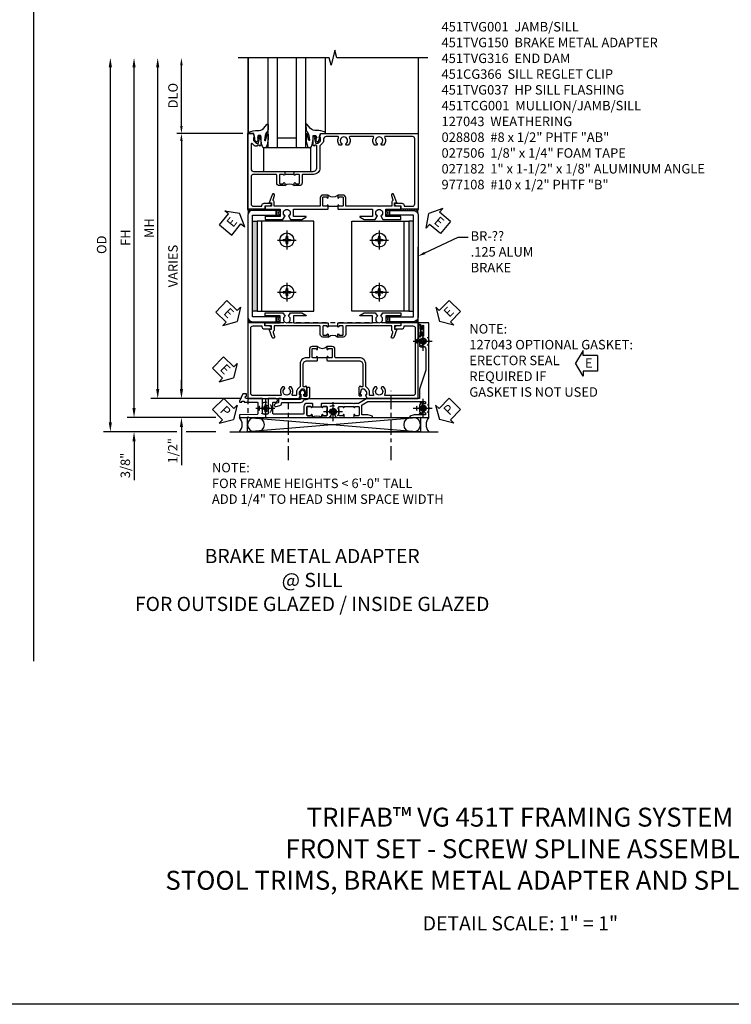
# Model space of a CAD drawing. Extents: x 0 to 71.5, y 0 to 46.2.
# Drawn here: x 18.7 to 37.4, y 0 to 26 of the extents above; entities that cross this region are included whole.
import ezdxf

# ---------------------------------------------------------------- set-up
doc = ezdxf.new("R2010")
doc.units = 0
doc.header["$LTSCALE"] = 0.5
doc.header["$MEASUREMENT"] = 0
for name, pattern in [('CENTER', [2, 1.25, -0.25, 0.25, -0.25]), ('CENTER2', [1.125, 0.75, -0.125, 0.125, -0.125]), ('HIDDEN', [0.375, 0.25, -0.125])]:
    doc.linetypes.add(name, pattern=pattern)
doc.layers.get('0').update_dxf_attribs({"color": 4, "linetype": 'CONTINUOUS'})
for name, color, linetype in [('CENTER', 1, 'CENTER'), ('DIME', 2, 'CONTINUOUS'), ('FORMAT', 7, 'CONTINUOUS'), ('HIDDEN', 3, 'HIDDEN'), ('PARTSLIST', 3, 'CONTINUOUS'), ('TEXT', 3, 'CONTINUOUS')]:
    doc.layers.add(name, color=color, linetype=linetype)
doc.styles.get("Standard").update_dxf_attribs({"font": 'arial.ttf'})
doc.dimstyles.new('EXT_ON-OFF', dxfattribs={"dimscale": 2, "dimtxt": 0.125, "dimasz": 0.125, "dimexe": 0.09, "dimexo": 0.1875, "dimgap": 0.05, "dimtad": 3, "dimdec": 5, "dimzin": 3, "dimdsep": 46, "dimlunit": 5, "dimtxsty": 'STANDARD', "dimcen": 0, "dimse2": 1, "dimazin": 0, "dimtfac": 1, "dimtdec": 4, "dimtofl": 0, "dimtmove": 0, "dimatfit": 0, "dimfxl": 1, "dimfrac": 2, "dimtolj": 1, "dimtzin": 3, "dimarcsym": 0})
doc.dimstyles.new('EXT_ON-ON', dxfattribs={"dimscale": 2, "dimtxt": 0.125, "dimasz": 0.125, "dimexe": 0.09, "dimexo": 0.1875, "dimgap": 0.05, "dimtad": 3, "dimdec": 3, "dimzin": 3, "dimdsep": 46, "dimlunit": 5, "dimtxsty": 'STANDARD', "dimcen": 0, "dimazin": 0, "dimtfac": 1, "dimtdec": 3, "dimtofl": 0, "dimtmove": 0, "dimatfit": 0, "dimfxl": 1, "dimfrac": 2, "dimtolj": 1, "dimtzin": 3, "dimarcsym": 0})
doc.dimstyles.get("Standard").update_dxf_attribs({"dimtxt": 0.18, "dimasz": 0.18, "dimexe": 0.18, "dimexo": 0.0625, "dimgap": 0.09, "dimtad": 0, "dimtih": 1, "dimtoh": 1, "dimdec": 4, "dimzin": 0, "dimdsep": 46, "dimtxsty": 'STANDARD', "dimcen": 0.09, "dimadec": 0, "dimazin": 0, "dimtfac": 1, "dimtdec": 4, "dimtofl": 0, "dimtmove": 0, "dimatfit": 3, "dimfxl": 1, "dimtolj": 1, "dimtzin": 0, "dimarcsym": 0})

# ---------------------------------------------------------------- blocks, each defined once
blk = doc.blocks.new('*D194')
at = {"layer": 'DIME', "color": 0, "lineweight": -2, "transparency": 16777216}
for p, q in [((-1.75, 7.2), (-1.75, 8.8)), ((-0.125, 7), (-1.875, 7))]:
    blk.add_line(p, q, dxfattribs=at)
at = {"layer": 'DIME', "color": 0, "transparency": 16777216}
for points in [[(-1.783, 8.8), (-1.717, 8.8), (-1.75, 9)], [(-1.783, 7.2), (-1.717, 7.2), (-1.75, 7)]]:
    blk.add_solid(points, dxfattribs=at)
at = {"layer": 'DIME', "color": 0, "transparency": 16777216, "insert": (-1.973, 8), "char_height": 0.25, "attachment_point": 5, "rotation": 90}
blk.add_mtext('\\A1;DLO', dxfattribs=at)
blk = doc.blocks.new('*D161')
at = {"layer": 'DIME', "color": 0, "lineweight": -2, "transparency": 16777216}
for p, q in [((-0.125, 7), (-1.875, 7)), ((-1.75, 6.8), (-1.75, 0.2)), ((-0.16, 0), (-1.875, 0))]:
    blk.add_line(p, q, dxfattribs=at)
at = {"layer": 'DIME', "color": 0, "transparency": 16777216}
for points in [[(-1.783, 6.8), (-1.717, 6.8), (-1.75, 7)], [(-1.783, 0.2), (-1.717, 0.2), (-1.75, 0)]]:
    blk.add_solid(points, dxfattribs=at)
at = {"layer": 'DIME', "color": 0, "transparency": 16777216, "insert": (-1.973, 3.5), "char_height": 0.25, "attachment_point": 5, "rotation": 90}
blk.add_mtext('\\A1;VARIES', dxfattribs=at)
blk = doc.blocks.new('ESEAL2')
at = {"layer": 'TEXT', "color": 7}
for p, q in [((0.196, 0.338), (0, 0)), ((0.196, 0.21), (0.196, 0.338)), ((0.196, -0.338), (0, 0)), ((0.575, 0.21), (0.196, 0.21)), ((0.575, 0.21), (0.575, -0.21)), ((0.575, -0.21), (0.196, -0.21)), ((0.196, -0.21), (0.196, -0.338))]:
    blk.add_line(p, q, dxfattribs=at)
at = {"layer": 'TEXT', "color": 3}
blk.add_text('E', height=0.25, dxfattribs=at).set_placement((0.247, -0.116))
blk = doc.blocks.new('ESEAL1')
at = {"layer": 'TEXT', "color": 7}
for p, q in [((-0.196, 0.338), (0, 0)), ((-0.196, 0.21), (-0.196, 0.338)), ((-0.575, 0.21), (-0.575, -0.21)), ((-0.575, 0.21), (-0.196, 0.21)), ((-0.196, -0.338), (0, 0)), ((-0.575, -0.21), (-0.196, -0.21)), ((-0.196, -0.21), (-0.196, -0.338))]:
    blk.add_line(p, q, dxfattribs=at)
at = {"layer": 'TEXT', "color": 3}
blk.add_text('E', height=0.25, dxfattribs=at).set_placement((-0.413, -0.116))
blk = doc.blocks.new('B977108-H')
for p, q in [((-0.099, 0.015), (-0.099, -0.015)), ((-0.099, 0.015), (-0.065, 0.015)), ((-0.015, 0.099), (0.015, 0.099)), ((-0.015, 0.099), (-0.015, 0.065)), ((0.015, 0.099), (0.015, 0.065)), ((0.065, 0.015), (0.099, 0.015)), ((0.099, 0.015), (0.099, -0.015)), ((-0.099, -0.015), (-0.065, -0.015)), ((-0.015, -0.065), (-0.015, -0.099)), ((-0.015, -0.099), (0.015, -0.099)), ((0.015, -0.065), (0.015, -0.099)), ((0.065, -0.015), (0.099, -0.015))]:
    blk.add_line(p, q)
blk.add_circle((0, 0), 0.186)
for centre, start, end in [((-0.065, 0.065), 270, 0), ((0.065, 0.065), 180, 270), ((-0.065, -0.065), 0, 89.9999), ((0.065, -0.065), 90, 180)]:
    blk.add_arc(centre, 0.0498, start, end)
at = {"layer": 'CENTER'}
for p, q in [((-0.248, 0), (0.248, 0)), ((0, 0.248), (0, -0.248))]:
    blk.add_line(p, q, dxfattribs=at)
blk = doc.blocks.new('B028808H')
for p, q in [((-0.091, 0.015), (-0.06, 0.015)), ((-0.091, 0.015), (-0.091, -0.015)), ((-0.015, 0.091), (-0.015, 0.06)), ((-0.015, 0.091), (0.015, 0.091)), ((0.015, 0.091), (0.015, 0.06)), ((0.06, 0.015), (0.091, 0.015)), ((0.091, 0.015), (0.091, -0.015)), ((-0.091, -0.015), (-0.06, -0.015)), ((-0.015, -0.06), (-0.015, -0.091)), ((-0.015, -0.091), (0.015, -0.091)), ((0.015, -0.06), (0.015, -0.091)), ((0.06, -0.015), (0.091, -0.015))]:
    blk.add_line(p, q)
blk.add_circle((0, 0), 0.161)
for centre, start, end in [((-0.06, 0.06), 270, 0), ((0.06, 0.06), 180, 270), ((-0.06, -0.06), 0, 89.9999), ((0.06, -0.06), 90, 180)]:
    blk.add_arc(centre, 0.0455, start, end)
at = {"layer": 'CENTER'}
for p, q in [((-0.25, 0), (0.25, 0)), ((0, 0.25), (0, -0.25))]:
    blk.add_line(p, q, dxfattribs=at)
blk = doc.blocks.new('PSEAL1')
at = {"layer": 'TEXT', "color": 7}
for p, q in [((-0.196, 0.21), (-0.196, 0.338)), ((-0.196, 0.338), (0, 0)), ((-0.575, 0.21), (-0.196, 0.21)), ((-0.575, 0.21), (-0.575, -0.21)), ((-0.196, -0.338), (0, 0)), ((-0.575, -0.21), (-0.196, -0.21)), ((-0.196, -0.21), (-0.196, -0.338))]:
    blk.add_line(p, q, dxfattribs=at)
at = {"layer": 'TEXT', "color": 3}
blk.add_text('P', height=0.25, dxfattribs=at).set_placement((-0.413, -0.116))
blk = doc.blocks.new('PSEAL2')
at = {"layer": 'TEXT', "color": 7}
for p, q in [((0.196, 0.338), (0, 0)), ((0.196, 0.21), (0.196, 0.338)), ((0.196, -0.338), (0, 0)), ((0.575, 0.21), (0.196, 0.21)), ((0.575, 0.21), (0.575, -0.21)), ((0.196, -0.21), (0.196, -0.338)), ((0.575, -0.21), (0.196, -0.21))]:
    blk.add_line(p, q, dxfattribs=at)
at = {"layer": 'TEXT', "color": 3}
blk.add_text('P', height=0.25, dxfattribs=at).set_placement((0.247, -0.116))
blk = doc.blocks.new('B451CG366')
blk.add_lwpolyline([(0.207, 0.362), (0.207, -0.107, -0.414214), (0.187, -0.127), (0.187, -0.207), (0.281, -0.207, -0.339454), (0.301, -0.222), (0.32, -0.292, 1), (0.397, -0.271), (0.37, -0.172, 0.339454), (0.312, -0.127), (0.308, -0.127, -0.414214), (0.287, -0.107), (0.287, 0.368, 0.319053), (0.22, 0.463, -0.319053), (0.207, 0.482), (0.207, 0.521, 0.414214), (0.107, 0.621), (-0.085, 0.621, 0.414214), (-0.105, 0.601), (-0.105, 0.561, 0.414214), (-0.085, 0.541), (0.107, 0.541, -0.414214), (0.127, 0.521), (0.127, 0.482, -0.414214), (0.107, 0.462), (0.073, 0.462), (0.073, 0.468, 0.414214), (0.058, 0.483), (0.028, 0.483, 1), (0.028, 0.36), (0.058, 0.36, 0.414214), (0.073, 0.375), (0.073, 0.382), (0.187, 0.382, -0.414214)], format="xyb", close=True)
blk = doc.blocks.new('B127043-M1')
for points in [[(-0.071, -0.12), (-0.071, -0.053, -0.140552), (-0.07, -0.048), (-0.069, -0.047, -0.260536), (-0.057, -0.04), (-0.028, -0.04), (-0.028, -0.035), (-0.042, -0.035, -0.198912), (-0.049, -0.032), (-0.058, -0.023, -0.198912), (-0.061, -0.016), (-0.061, 0.016, -0.198912), (-0.058, 0.023), (-0.049, 0.032, -0.198912), (-0.042, 0.035), (-0.028, 0.035), (-0.028, 0.04), (-0.057, 0.04, -0.260536), (-0.069, 0.047), (-0.07, 0.048, -0.140552), (-0.071, 0.053), (-0.071, 0.12, 1.156838), (-0.134, 0.12), (-0.134, -0.12, 1.156838)], [(-0.076, -0.12), (-0.076, -0.053, -0.140552), (-0.074, -0.045, 0.28677), (-0.074, 0.045, -0.140552), (-0.076, 0.053), (-0.076, 0.12, 1.186712), (-0.129, 0.12), (-0.129, -0.12, 1.186712)], [(-0.028, 0.035), (-0.028, 0.125, -0.414214), (-0.018, 0.135), (-0.01, 0.135, -0.414214), (0, 0.125), (0, -0.125, -0.414214), (-0.01, -0.135), (-0.018, -0.135, -0.414214), (-0.028, -0.125), (-0.028, -0.035), (-0.042, -0.035, -0.198912), (-0.049, -0.032), (-0.058, -0.023, -0.198912), (-0.061, -0.016), (-0.061, 0.016, -0.198912), (-0.058, 0.023), (-0.049, 0.032, -0.198912), (-0.042, 0.035)]]:
    blk.add_lwpolyline(points, format="xyb", close=True)
blk = doc.blocks.new('*D185')
at = {"layer": 'DIME', "color": 0, "linetype": 'Continuous', "lineweight": -2, "transparency": 16777216}
for p, q in [((-3.001, -0.25), (-3.001, 8.75)), ((-0.845, -0.5), (-3.181, -0.5)), ((-0.594, -0.5), (-0.595, -0.5))]:
    blk.add_line(p, q, dxfattribs=at)
at = {"layer": 'DIME', "color": 0, "linetype": 'Continuous', "transparency": 16777216}
for points in [[(-3.043, 8.75), (-2.96, 8.75), (-3.001, 9)], [(-3.043, -0.25), (-2.96, -0.25), (-3.001, -0.5)]]:
    blk.add_solid(points, dxfattribs=at)
at = {"layer": 'DIME', "color": 0, "linetype": 'Continuous', "transparency": 16777216, "insert": (-3.226, 4.25), "char_height": 0.25, "attachment_point": 5, "rotation": 90}
blk.add_mtext('\\A1;FH  ', dxfattribs=at)
blk = doc.blocks.new('*D186')
at = {"layer": 'DIME', "color": 0, "lineweight": -2, "transparency": 16777216}
for p, q in [((-1.75, 0.25), (-1.75, 0.5)), ((-0.41, 0), (-1.93, 0)), ((-1.75, -0.75), (-1.75, -1.755))]:
    blk.add_line(p, q, dxfattribs=at)
at = {"layer": 'DIME', "color": 0, "transparency": 16777216}
for points in [[(-1.791, 0.25), (-1.708, 0.25), (-1.75, 0)], [(-1.791, -0.75), (-1.708, -0.75), (-1.75, -0.5)]]:
    blk.add_solid(points, dxfattribs=at)
at = {"layer": 'DIME', "color": 0, "transparency": 16777216, "insert": (-1.979, -1.378), "char_height": 0.25, "attachment_point": 5, "rotation": 90}
blk.add_mtext('\\A1;1/2"', dxfattribs=at)
blk = doc.blocks.new('*D195')
at = {"layer": 'DIME', "color": 0, "lineweight": -2, "transparency": 16777216}
for p, q in [((-3.001, -0.25), (-3.001, 0)), ((-0.845, -0.5), (-3.181, -0.5)), ((-0.594, -0.5), (-0.595, -0.5)), ((-1.875, -0.875), (-3.181, -0.875)), ((-0.844, -0.875), (-1.625, -0.875)), ((-3.001, -1.125), (-3.001, -2.153))]:
    blk.add_line(p, q, dxfattribs=at)
at = {"layer": 'DIME', "color": 0, "transparency": 16777216}
for points in [[(-3.043, -0.25), (-2.96, -0.25), (-3.001, -0.5)], [(-3.043, -1.125), (-2.96, -1.125), (-3.001, -0.875)]]:
    blk.add_solid(points, dxfattribs=at)
at = {"layer": 'DIME', "color": 0, "transparency": 16777216, "insert": (-3.231, -1.764), "char_height": 0.25, "attachment_point": 5, "rotation": 90}
blk.add_mtext('\\A1;3/8"', dxfattribs=at)
blk = doc.blocks.new('*D196')
at = {"layer": 'DIME', "color": 0, "lineweight": -2, "transparency": 16777216}
for p, q in [((-3.626, -0.625), (-3.626, 8.75)), ((-1.875, -0.875), (-3.806, -0.875)), ((-0.844, -0.875), (-1.625, -0.875))]:
    blk.add_line(p, q, dxfattribs=at)
at = {"layer": 'DIME', "color": 0, "transparency": 16777216}
for points in [[(-3.668, 8.75), (-3.585, 8.75), (-3.626, 9)], [(-3.668, -0.625), (-3.585, -0.625), (-3.626, -0.875)]]:
    blk.add_solid(points, dxfattribs=at)
at = {"layer": 'DIME', "color": 0, "transparency": 16777216, "insert": (-3.856, 4.063), "char_height": 0.25, "attachment_point": 5, "rotation": 90}
blk.add_mtext('\\A1;OD', dxfattribs=at)
blk = doc.blocks.new('*D197')
at = {"layer": 'DIME', "color": 0, "lineweight": -2, "transparency": 16777216}
for p, q in [((-2.376, 0.25), (-2.376, 8.75)), ((-0.41, 0), (-2.556, 0))]:
    blk.add_line(p, q, dxfattribs=at)
at = {"layer": 'DIME', "color": 0, "transparency": 16777216}
for points in [[(-2.418, 8.75), (-2.335, 8.75), (-2.376, 9)], [(-2.418, 0.25), (-2.335, 0.25), (-2.376, 0)]]:
    blk.add_solid(points, dxfattribs=at)
at = {"layer": 'DIME', "color": 0, "transparency": 16777216, "insert": (-2.601, 4.5), "char_height": 0.25, "attachment_point": 5, "rotation": 90}
blk.add_mtext('\\A1;MH', dxfattribs=at)
blk = doc.blocks.new('B027073')
blk.add_lwpolyline([(0.625, 0), (0.625, 0.625), (-0.625, 0.625), (-0.625, 0)], close=True)
blk = doc.blocks.new('B027074-M')
blk.add_lwpolyline([(0.062, 0.144), (0.035, 0.149), (0.069, 0.257), (0.13, 0.261), (0.205, 0.259), (0.195, 0.29, 0.12571), (-0.037, 0.341, -0.226084), (-0.19, 0.391), (-0.286, 0.502, 0.644976), (-0.312, 0.49), (-0.31, 0.361, 0.151869), (-0.294, 0.316), (-0.255, 0.257, -0.029345), (-0.238, 0.205), (-0.221, 0.083, -0.653812), (-0.241, 0.076), (-0.285, 0.241, 0.888636), (-0.31, 0.239), (-0.31, 0.105, 0.064205), (-0.268, -0.084, 0.689636), (-0.165, -0.084, 0.070356), (-0.124, 0.105), (-0.124, 0.201), (-0.051, 0.201), (-0.029, 0.147), (-0.068, 0.142), (-0.034, 0.106), (-0.065, 0.084), (-0.004, 0.03), (0.052, 0.096), (0.027, 0.106)], format="xyb", close=True)
blk = doc.blocks.new('S451GT1000')
for p, q in [((-1, -0.625), (-1, -3)), ((0, -0.625), (-1, -0.625)), ((-0.75, -0.625), (-0.75, -3)), ((-0.25, -0.625), (-0.25, -3)), ((0, -0.625), (0, -3)), ((-1.518, -1), (-1.518, -3)), ((-0.25, -0.875), (-0.75, -0.875)), ((0.517, -1), (0.517, -3))]:
    blk.add_line(p, q)
at = {"rotation": 180}
blk.add_blockref('B027074-M', (-1.312, -0.742), dxfattribs=at)
at = {"xscale": -1, "rotation": 180}
blk.add_blockref('B027074-M', (0.312, -0.742), dxfattribs=at)
blk = doc.blocks.new('B451TVG150')
blk.add_line((0.92, 0.375), (0.92, 0.625))
for points in [[(0.617, 2.108, 1), (0.641, 2.042), (0.749, 2.082, -0.383621), (0.78, 2.069, 0.286516), (0.802, 2.055), (0.92, 2.055), (0.92, 1.729), (0.93, 1.719), (0.92, 1.709), (0.92, 0.856, -0.414214), (0.9, 0.836), (0.695, 0.836, 0.414214), (0.625, 0.766), (0.625, 0.625), (0.691, 0.625, 1), (0.691, 0.656), (0.69, 0.656, -0.414214), (0.675, 0.671), (0.675, 0.751, -0.414214), (0.69, 0.766), (0.905, 0.766, -0.414214), (0.92, 0.751), (0.92, 0.671, -0.414214), (0.905, 0.656), (0.904, 0.656, 1), (0.904, 0.625), (0.99, 0.625), (1, 0.635), (1, 1.547), (1.188, 1.547), (1.188, 1.22, 0.767327), (1.207, 1.215), (1.268, 1.322), (1.268, 1.618), (1.174, 1.673, -3.732051), (1.174, 1.765), (1.268, 1.819), (1.268, 2.288), (1.188, 2.288), (1.188, 1.891), (1, 1.891), (1, 2.288), (0.92, 2.288), (0.92, 2.125), (0.834, 2.125), (0.834, 2.187)], [(0.625, 0.234, 0.414214), (0.695, 0.164), (0.9, 0.164, -0.414214), (0.92, 0.144), (0.92, -0.708), (0.93, -0.718), (0.92, -0.728), (0.92, -1.055), (0.802, -1.055, 0.286516), (0.78, -1.069, -0.383621), (0.749, -1.082), (0.641, -1.042, 1), (0.617, -1.108), (0.834, -1.187), (0.834, -1.125), (0.92, -1.125), (0.92, -1.287), (1, -1.287), (1, -0.89), (1.188, -0.89), (1.188, -1.287), (1.268, -1.287), (1.268, -0.819), (1.174, -0.764, -3.732051), (1.174, -0.672), (1.268, -0.618), (1.268, -0.322), (1.207, -0.215, 0.767327), (1.188, -0.22), (1.188, -0.546), (1, -0.546), (1, 0.365), (0.99, 0.375), (0.904, 0.375, 1), (0.904, 0.344), (0.905, 0.344, -0.414214), (0.92, 0.329), (0.92, 0.249, -0.414214), (0.905, 0.234), (0.69, 0.234, -0.414214), (0.675, 0.249), (0.675, 0.329, -0.414214), (0.69, 0.344), (0.691, 0.344, 1), (0.691, 0.375), (0.625, 0.375)]]:
    blk.add_lwpolyline(points, format="xyb", close=True)
blk.add_arc((0.494, 0.5), 0.181, 316.3972, 43.6028)
blk = doc.blocks.new('B451TVG001')
blk.add_line((-0.08, 0.688), (-0.08, 0.438))
for points in [[(0.692, 2.07), (0.721, 2.053, 0.386545), (0.735, 2.056, -3.127286), (0.735, 1.945, 0.386545), (0.721, 1.948), (0.692, 1.931), (0.692, 1.887, 0.339754), (0.89, 1.855, -0.568098), (0.92, 1.838), (0.92, 1.536, -0.414214), (0.85, 1.466), (0.82, 1.466, 0.19902), (0.746, 1.435), (0.684, 1.374, -0.19902), (0.67, 1.368), (0.09, 1.368, 0.414214), (-0.08, 1.198), (-0.08, 0.919, -0.414214), (-0.1, 0.899), (-0.305, 0.899, 0.414214), (-0.375, 0.829), (-0.375, 0.688), (-0.31, 0.688, 1), (-0.31, 0.719), (-0.31, 0.719, -0.414214), (-0.325, 0.734), (-0.325, 0.809, -0.414214), (-0.305, 0.829), (-0.1, 0.829, -0.414214), (-0.08, 0.809), (-0.08, 0.733, -0.324205), (-0.09, 0.718, 0.852963), (-0.086, 0.688), (-0.01, 0.688), (0, 0.698), (0, 1.188, -0.414214), (0.1, 1.288), (0.666, 1.288, -0.414214), (0.692, 1.263), (0.692, 1.226), (0.669, 1.226, 0.414214), (0.708, 1.188), (0.91, 1.188, 0.414214), (0.93, 1.208), (0.93, 1.237, 0.414214), (0.91, 1.257), (0.898, 1.257), (0.898, 1.228), (0.86, 1.228), (0.757, 1.25, -0.354119), (0.742, 1.27), (0.742, 1.312), (0.808, 1.379, -0.198912), (0.826, 1.386), (0.898, 1.386), (0.898, 1.357), (1, 1.393), (1, 3.962), (-1, 3.962), (-1, 3.508), (-0.92, 3.508), (-0.92, 3.4, 0.414214), (-0.858, 3.338), (-0.84, 3.338), (-0.84, 3.526, 0.414214), (-0.902, 3.588), (-0.92, 3.588), (-0.92, 3.812, -0.414214), (-0.86, 3.872), (0.86, 3.872, -0.414214), (0.92, 3.812), (0.92, 3.094, -0.568098), (0.89, 3.077, 0.339754), (0.692, 3.045), (0.692, 3.001), (0.721, 2.984, 0.386545), (0.735, 2.987, -3.127286), (0.735, 2.876, 0.386545), (0.721, 2.879), (0.692, 2.862), (0.692, 2.818, 0.339754), (0.89, 2.786, -0.568098), (0.92, 2.769), (0.92, 2.163, -0.568098), (0.89, 2.146, 0.339754), (0.692, 2.114)], [(-0.1, 0.227, -0.414214), (-0.08, 0.207), (-0.08, -0.388, -0.414214), (-0.14, -0.448), (-0.86, -0.448, -0.414214), (-0.92, -0.388), (-0.92, -0.164), (-0.902, -0.164, 0.414214), (-0.84, -0.102), (-0.84, 0.086), (-0.858, 0.086, 0.414214), (-0.92, 0.024), (-0.92, -0.084), (-1, -0.084), (-1, -0.538), (1, -0.538), (1, -0.393), (0.898, -0.357), (0.898, -0.386), (0.824, -0.386, -0.19902), (0.81, -0.38), (0.742, -0.312), (0.742, -0.27, -0.352218), (0.757, -0.25), (0.86, -0.228), (0.898, -0.228), (0.898, -0.257), (0.91, -0.257, 0.414214), (0.93, -0.237), (0.93, -0.208, 0.414214), (0.91, -0.188), (0.708, -0.188, 0.414214), (0.669, -0.226), (0.692, -0.226), (0.692, -0.288), (0.669, -0.288), (0.669, -0.345, 0.198902), (0.675, -0.359), (0.73, -0.414, -0.668164), (0.716, -0.448), (0.06, -0.448, -0.414214), (0, -0.388), (0, 0.428), (-0.01, 0.438), (-0.086, 0.438, 0.852963), (-0.09, 0.408, -0.324205), (-0.08, 0.394), (-0.08, 0.317, -0.414214), (-0.1, 0.297), (-0.305, 0.297, -0.414214), (-0.325, 0.317), (-0.325, 0.392, -0.414214), (-0.31, 0.407), (-0.31, 0.407, 1), (-0.31, 0.438), (-0.375, 0.438), (-0.375, 0.297, 0.414214), (-0.305, 0.227)]]:
    blk.add_lwpolyline(points, format="xyb", close=True)
blk.add_arc((-0.506, 0.563), 0.181, 316.3972, 43.6028)
blk = doc.blocks.new('B451TVG316')
at = {"layer": 'HIDDEN'}
blk.add_lwpolyline([(-1.75, 1), (-1.75, -1.5), (3.031, -1.5), (3.031, 1)], close=True, dxfattribs=at)
for centre in [(2.87, 0.516), (-1.284, -1.255), (0.5, -1.344), (2.87, -1.255)]:
    blk.add_circle(centre, 0.0885, dxfattribs=at)
blk = doc.blocks.new('451TVG037-1')
blk.add_lwpolyline([(-0.13, -2.683), (-0.05, -2.683), (-0.05, -2.667), (-0.034, -2.667, 1.008231), (-0.035, -2.636, -0.419023), (-0.05, -2.621), (-0.05, -2.541, -0.414214), (-0.035, -2.526), (0.18, -2.526, -0.414214), (0.195, -2.541), (0.195, -2.621, -0.419023), (0.18, -2.636, 1.008231), (0.18, -2.667), (0.245, -2.667), (0.245, -2.454), (0.168, -2.41, 0.381934), (0.148, -2.414, -3.042782), (0.148, -2.326, 0.381934), (0.168, -2.33), (0.245, -2.286), (0.245, -2.073), (0.18, -2.073, 1.008231), (0.18, -2.104, -0.419023), (0.195, -2.119), (0.195, -2.199, -0.414214), (0.18, -2.214), (-0.035, -2.214, -0.414214), (-0.05, -2.199), (-0.05, -2.119, -0.419023), (-0.035, -2.104, 1.008231), (-0.034, -2.073), (-0.05, -2.073), (-0.05, -1.823), (-0.034, -1.823, 1.008231), (-0.035, -1.792, -0.419023), (-0.05, -1.777), (-0.05, -1.697, -0.414214), (-0.035, -1.682), (0.18, -1.682, -0.414214), (0.195, -1.697), (0.195, -1.777, -0.419023), (0.18, -1.792, 1.008231), (0.18, -1.823), (0.245, -1.823), (0.245, -1.33), (0.206, -1.33), (0.175, -1.446), (0.175, -1.592, -0.414214), (0.155, -1.612), (-0.072, -1.612, -0.267949), (-0.09, -1.602), (-0.175, -1.454), (-0.175, 0.054, -0.414214), (-0.155, 0.074), (-0.133, 0.074, -0.531846), (-0.115, 0.047, 0.290442), (-0.091, -0.084, 0.209104), (-0.08, -0.089), (-0.054, -0.089, 0.267949), (-0.041, -0.082), (-0.04, -0.079, 0.381934), (-0.044, -0.059, -3.042782), (0.044, -0.059, 0.381934), (0.04, -0.079), (0.041, -0.082, 0.267949), (0.054, -0.089), (0.08, -0.089, 0.209104), (0.091, -0.084, 0.290442), (0.115, 0.047, -0.531846), (0.133, 0.074), (0.155, 0.074, -0.414214), (0.175, 0.054), (0.175, -0.223), (0.206, -0.339), (0.245, -0.339), (0.245, 0.161), (-2.255, 0.161), (-2.255, -0.12), (-2.226, -0.12), (-2.218, -0.074, -0.36397), (-2.198, -0.057), (-2.127, -0.057, 1), (-2.127, -0.024), (-2.172, -0.024, -1), (-2.172, 0.022), (-1.923, 0.022, -1), (-1.923, -0.024), (-1.968, -0.024, 1), (-1.968, -0.057), (-1.898, -0.057, -0.36397), (-1.878, -0.074), (-1.87, -0.12), (-1.834, -0.12), (-1.834, -0.107, -0.32264), (-1.82, -0.088, 0.183205), (-1.812, -0.082), (-1.811, -0.079, 0.381934), (-1.815, -0.059, -3.042782), (-1.727, -0.059, 0.381934), (-1.731, -0.079), (-1.73, -0.082, 0.267949), (-1.717, -0.089), (-1.691, -0.089, 0.209104), (-1.68, -0.084, 0.19003), (-1.647, 0.001, -0.41565), (-1.567, 0.081), (-1.005, 0.081), (-0.505, -0.09), (-0.255, -0.09), (-0.255, -0.824), (-0.245, -0.834), (-0.255, -0.844), (-0.255, -1.475), (-0.13, -1.692), (-0.13, -1.813), (-0.12, -1.823), (-0.13, -1.833), (-0.13, -2.063), (-0.12, -2.073), (-0.13, -2.083), (-0.13, -2.36), (-0.12, -2.37), (-0.13, -2.38), (-0.13, -2.657), (-0.12, -2.667), (-0.13, -2.677)], format="xyb", close=True)
blk = doc.blocks.new('451TVG037-2')
blk.add_lwpolyline([(-0.245, 0.141), (-0.325, 0.141), (-0.325, 0.136), (-0.315, 0.126), (-0.325, 0.116), (-0.325, -0.015, 0.414214), (-0.245, -0.095), (-0.06, -0.095, -0.414214), (-0.04, -0.115), (-0.04, -0.494), (-0.03, -0.504), (-0.04, -0.514), (-0.04, -0.893, -0.414214), (-0.06, -0.913), (-0.34, -0.913, -0.414214), (-0.36, -0.893), (-0.36, -0.833, 1), (-0.45, -0.833), (-0.45, -1.038), (-0.205, -1.038), (-0.195, -1.028), (-0.185, -1.038), (-0.06, -1.038, -0.414214), (-0.04, -1.058), (-0.04, -1.165, -0.414214), (-0.06, -1.185), (-0.45, -1.185), (-0.45, -1.612, -1), (-0.512, -1.612), (-0.575, -1.612), (-0.575, -1.705), (-0.384, -1.794, 0.548619), (-0.356, -1.776), (-0.356, -1.733), (-0.386, -1.733), (-0.386, -1.671), (-0.356, -1.671), (-0.356, -1.33, -0.414214), (-0.336, -1.31), (-0.205, -1.31), (-0.195, -1.3), (-0.185, -1.31), (-0.05, -1.31, -0.408201), (-0.03, -1.33), (-0.02, -1.796), (0.05, -1.796), (0.05, 0.126), (-0.016, 0.126, 1.008231), (-0.015, 0.095, -0.419023), (0, 0.08), (0, 0, -0.414214), (-0.015, -0.015), (-0.23, -0.015, -0.414214), (-0.245, 0), (-0.245, 0.08, -0.419023), (-0.23, 0.095, 1.008231), (-0.23, 0.126), (-0.245, 0.126)], format="xyb", close=True)
blk = doc.blocks.new('451TVG037-3')
blk.add_lwpolyline([(1.5, -0.047, -0.4), (1.5, 0.203), (1.434, 0.203, -1.008231), (1.435, 0.234, 0.419023), (1.45, 0.249), (1.45, 0.329, 0.414214), (1.435, 0.344), (1.22, 0.344, 0.414214), (1.205, 0.329), (1.205, 0.249, 0.419023), (1.22, 0.234, -1.008231), (1.22, 0.203), (1.205, 0.203), (1.205, 0.188), (1.226, 0.188), (1.226, -0.031), (1.205, -0.031), (1.205, -0.047), (1.22, -0.047, -1.008231), (1.22, -0.078, 0.419023), (1.205, -0.093), (1.205, -0.173, 0.414214), (1.22, -0.188), (1.435, -0.188, 0.414214), (1.45, -0.173), (1.45, -0.093, 0.419023), (1.435, -0.078, -1.008231), (1.434, -0.047)], format="xyb", close=True)
blk = doc.blocks.new('B451TVG037')
for name, p in [('451TVG037-1', (1.255, 2.87)), ('451TVG037-3', (0, 0)), ('451TVG037-2', (1.45, -0.173))]:
    blk.add_blockref(name, p)
blk = doc.blocks.new('B451TCG001')
blk.add_line((-0.08, 0.342), (-0.08, 0.092))
for points in [[(-0.31, 0.373, -0.414214), (-0.325, 0.388), (-0.325, 0.468, -0.414214), (-0.31, 0.483), (-0.095, 0.483, -0.414214), (-0.08, 0.468), (-0.08, 0.388, -0.419023), (-0.095, 0.373, 1.008231), (-0.095, 0.342), (-0.01, 0.342), (0, 0.352), (0, 1.187, -0.414214), (0.1, 1.287), (0.672, 1.287, -0.414214), (0.692, 1.267), (0.692, 1.225), (0.67, 1.225, 0.414214), (0.708, 1.187), (0.91, 1.187, 0.414214), (0.93, 1.207), (0.93, 1.236, 0.414214), (0.91, 1.256), (0.898, 1.256), (0.898, 1.227), (0.86, 1.227), (0.757, 1.25, -0.354119), (0.742, 1.269), (0.742, 1.311), (0.808, 1.378, -0.198912), (0.826, 1.385), (0.898, 1.385), (0.898, 1.356), (1, 1.392), (1, 2.75), (-1, 2.75), (-1, 2.295), (-0.92, 2.295), (-0.92, 2.187, 0.414214), (-0.858, 2.125), (-0.84, 2.125), (-0.84, 2.315, 0.414214), (-0.9, 2.375), (-0.92, 2.375), (-0.92, 2.61, -0.414214), (-0.86, 2.67), (0.86, 2.67, -0.414214), (0.92, 2.61), (0.92, 1.882, -0.568098), (0.89, 1.865, 0.339754), (0.692, 1.833), (0.692, 1.789), (0.721, 1.772, 0.386545), (0.735, 1.775, -3.127286), (0.735, 1.664, 0.386545), (0.721, 1.667), (0.692, 1.65), (0.692, 1.606, 0.339754), (0.89, 1.574, -0.568098), (0.92, 1.557), (0.92, 1.485, -0.414214), (0.9, 1.465), (0.826, 1.465, 0.19902), (0.752, 1.435), (0.692, 1.375, -0.19902), (0.674, 1.367), (0.09, 1.367, 0.414214), (-0.08, 1.197), (-0.08, 0.573, -0.414214), (-0.1, 0.553), (-0.305, 0.553, 0.414214), (-0.375, 0.483), (-0.375, 0.342), (-0.309, 0.342, 1), (-0.309, 0.373)], [(-0.92, -1.295), (-1, -1.295), (-1, -1.75), (1, -1.75), (1, -0.392), (0.898, -0.356), (0.898, -0.385), (0.826, -0.385, -0.198912), (0.808, -0.378), (0.742, -0.311), (0.742, -0.27, -0.354119), (0.757, -0.25), (0.86, -0.228), (0.898, -0.228), (0.898, -0.257), (0.91, -0.257, 0.414214), (0.93, -0.237), (0.93, -0.208, 0.414214), (0.91, -0.188), (0.708, -0.188, 0.414214), (0.67, -0.226), (0.692, -0.226), (0.692, -0.268, -0.414214), (0.672, -0.288), (0.1, -0.288, -0.414214), (0, -0.188), (0, 0.082), (-0.01, 0.092), (-0.095, 0.092, 1), (-0.095, 0.061), (-0.095, 0.061, -0.414214), (-0.08, 0.046), (-0.08, -0.034, -0.414214), (-0.095, -0.049), (-0.31, -0.049, -0.414214), (-0.325, -0.034), (-0.325, 0.046, -0.419023), (-0.31, 0.061, 1.008231), (-0.309, 0.092), (-0.375, 0.092), (-0.375, -0.049, 0.414214), (-0.305, -0.119), (-0.095, -0.119, -0.414214), (-0.08, -0.134), (-0.08, -0.198, 0.414214), (0.09, -0.368), (0.674, -0.368, -0.19902), (0.692, -0.375), (0.752, -0.435, 0.19902), (0.826, -0.465), (0.9, -0.465, -0.414214), (0.92, -0.485), (0.92, -0.557, -0.568098), (0.89, -0.574, 0.339754), (0.692, -0.606), (0.692, -0.65), (0.721, -0.667, 0.386545), (0.735, -0.664, -3.127286), (0.735, -0.775, 0.386545), (0.721, -0.772), (0.692, -0.789), (0.692, -0.833, 0.339754), (0.89, -0.865, -0.568098), (0.92, -0.882), (0.92, -1.61, -0.414214), (0.86, -1.67), (-0.86, -1.67, -0.414214), (-0.92, -1.61), (-0.92, -1.375), (-0.9, -1.375, 0.414214), (-0.84, -1.315), (-0.84, -1.125), (-0.858, -1.125, 0.414214), (-0.92, -1.187)]]:
    blk.add_lwpolyline(points, format="xyb", close=True)
blk.add_arc((-0.506, 0.217), 0.181, 316.3972, 43.6028)
blk = doc.blocks.new('S451TFS50')
for points in [[(0.248785, 4.68725), (0.124985, 4.68725), (0.124985, 2.31225), (0.248785, 2.31225)], [(4.251205, 2.31225), (4.375005, 2.31225), (4.375005, 4.68725), (4.251205, 4.68725)]]:
    blk.add_hatch(color=256).paths.add_polyline_path(points)
for p, q in [((0, 9), (0, 5)), ((4.5, 9), (4.50057, 5)), ((-0.001711, -0.5), (4.558786, -0.875)), ((4.558786, -0.5), (-0.001711, -0.875)), ((-0.46901, -0.875), (5.03099, -0.875))]:
    blk.add_line(p, q)
for points in [[(4.75, 9), (2.35001, 9), (2.29999, 9.19998), (2.20001, 8.8), (2.15001, 9), (-0.25, 9)], [(0.000205, 4), (0.000205, -0.000066), (4.5002, 0.00035), (4.5002, 4)]]:
    blk.add_lwpolyline(points)
for points in [[(-0.000205, 3.75), (-0.000205, 2.157, 0.414213562), (0.124795, 2.032), (0.749795, 2.032), (0.749795, 2.156), (0.123795, 2.156), (0.123795, 3.75), (0.123795, 4.844), (0.749795, 4.844), (0.749795, 4.968), (0.124795, 4.968, 0.414213562), (-0.000205, 4.843)], [(4.5002, 3.899777), (4.5002, 2.157, -0.414213562), (4.3752, 2.032), (3.7502, 2.032), (3.7502, 2.156), (4.3762, 2.156), (4.3762, 3.75), (4.3762, 4.844), (3.7502, 4.844), (3.7502, 4.968), (4.3752, 4.968, -0.414213562), (4.5002, 4.843)]]:
    blk.add_lwpolyline(points, format="xyb", close=True)
for points in [[(0.124985, 2.31225), (0.124985, 4.68725), (0.248785, 4.68725), (0.248785, 2.31225)], [(0.248785, 2.31225), (0.373785, 2.31225), (0.373785, 4.68725), (0.248785, 4.68725)], [(0.248785, 2.31225), (1.748785, 2.31225), (1.748785, 4.68725), (0.248785, 4.68725)], [(4.251205, 2.31225), (2.751205, 2.31225), (2.751205, 4.68725), (4.251205, 4.68725)], [(4.251205, 2.31225), (4.126205, 2.31225), (4.126205, 4.68725), (4.251205, 4.68725)], [(4.375005, 2.31225), (4.375005, 4.68725), (4.251205, 4.68725), (4.251205, 2.31225)], [(-0.001711, -0.5), (4.558786, -0.5), (4.558786, -0.875), (-0.001711, -0.875)]]:
    blk.add_lwpolyline(points, close=True)
for centre, radius, start, end in [((-0.063045, 4.940001), 0.087032, 330.5089811, 43.5817771), ((-0.067355, 4.906), 0.140392, 19.3489054, 42.0327655), ((-0.021201, 4.906), 0.140392, 25.4885631, 42.0327655), ((0.0253, 4.906), 0.140392, 26.2073977, 42.0327655), ((0.07053, 4.906), 0.140392, 26.2073977, 42.0327655), ((0.11576, 4.906), 0.140392, 26.2073977, 42.0327655), ((0.169298, 4.906), 0.140392, 26.2073977, 42.0327655), ((0.216375, 4.906), 0.140392, 26.2073977, 42.0327655), ((0.267144, 4.906), 0.140392, 26.2073977, 42.0327655), ((0.316989, 4.906), 0.140392, 26.2073977, 42.0327655), ((0.35945, 4.906), 0.140392, 26.2073977, 42.0327655), ((0.403073, 4.906), 0.140392, 26.2073977, 42.0327655), ((0.44334, 4.906), 0.140392, 26.2073977, 42.0327655), ((0.485844, 4.906), 0.140392, 26.2073977, 42.0327655), ((0.531703, 4.906), 0.140392, 26.2073977, 42.0327655), ((0.577563, 4.906), 0.140392, 26.2073977, 42.0327655), ((0.624541, 4.906), 0.140392, 317.9672345, 42.0327655), ((0.673756, 4.906), 0.140392, 317.9672345, 42.0327655), ((0.718497, 4.906), 0.140392, 317.9672345, 42.0327655), ((3.781498, 4.906), 0.140392, 137.9672345, 222.0327655), ((3.826239, 4.906), 0.140392, 137.9672345, 222.0327655), ((3.875454, 4.906), 0.140392, 137.9672345, 222.0327655), ((3.922432, 4.906), 0.140392, 137.9672345, 153.7926023), ((3.968292, 4.906), 0.140392, 137.9672345, 153.7926023), ((4.014151, 4.906), 0.140392, 137.9672345, 153.7926023), ((4.056655, 4.906), 0.140392, 137.9672345, 153.7926023), ((4.096922, 4.906), 0.140392, 137.9672345, 153.7926023), ((4.140545, 4.906), 0.140392, 137.9672345, 153.7926023), ((4.183006, 4.906), 0.140392, 137.9672345, 153.7926023), ((4.232851, 4.906), 0.140392, 137.9672345, 153.7926023), ((4.28362, 4.906), 0.140392, 137.9672345, 153.7926023), ((4.330697, 4.906), 0.140392, 137.9672345, 153.7926023), ((4.384235, 4.906), 0.140392, 137.9672345, 153.7926023), ((4.429465, 4.906), 0.140392, 137.9672345, 153.7926023), ((4.474695, 4.906), 0.140392, 137.9672345, 153.7926023), ((4.521771, 4.906), 0.140392, 137.9672345, 154.5114369), ((4.567925, 4.906), 0.140392, 137.9672345, 160.6510946), ((4.563616, 4.940001), 0.087032, 136.4182229, 209.4910189), ((0.35945, 4.906), 0.140392, 317.9672345, 333.7926023), ((0.403073, 4.906), 0.140392, 317.9672345, 333.7926023), ((0.44334, 4.906), 0.140392, 317.9672345, 333.7926023), ((0.485844, 4.906), 0.140392, 317.9672345, 333.7926023), ((0.531703, 4.906), 0.140392, 317.9672345, 333.7926023), ((0.577563, 4.906), 0.140392, 317.9672345, 333.7926023), ((3.922432, 4.906), 0.140392, 206.2073977, 222.0327655), ((3.968292, 4.906), 0.140392, 206.2073977, 222.0327655), ((4.014151, 4.906), 0.140392, 206.2073977, 222.0327655), ((4.056655, 4.906), 0.140392, 206.2073977, 222.0327655), ((4.096922, 4.906), 0.140392, 206.2073977, 222.0327655), ((4.140545, 4.906), 0.140392, 206.2073977, 222.0327655), ((-0.11329, 2.036497), 0.142059, 345.1129365, 24.6879888), ((0.35945, 2.094), 0.140392, 26.2073977, 42.0327655), ((0.403073, 2.094), 0.140392, 26.2073977, 42.0327655), ((0.44334, 2.094), 0.140392, 26.2073977, 42.0327655), ((0.485844, 2.094), 0.140392, 26.2073977, 42.0327655), ((0.531703, 2.094), 0.140392, 26.2073977, 42.0327655), ((0.577563, 2.094), 0.140392, 26.2073977, 42.0327655), ((0.624541, 2.094), 0.140392, 317.9672345, 42.0327655), ((0.673756, 2.094), 0.140392, 317.9672345, 42.0327655), ((0.718497, 2.094), 0.140392, 317.9672345, 42.0327655), ((3.781498, 2.094), 0.140392, 137.9672345, 222.0327655), ((3.826239, 2.094), 0.140392, 137.9672345, 222.0327655), ((3.875454, 2.094), 0.140392, 137.9672345, 222.0327655), ((3.922432, 2.094), 0.140392, 137.9672345, 153.7926023), ((3.968292, 2.094), 0.140392, 137.9672345, 153.7926023), ((4.014151, 2.094), 0.140392, 137.9672345, 153.7926023), ((4.056655, 2.094), 0.140392, 137.9672345, 153.7926023), ((4.096922, 2.094), 0.140392, 137.9672345, 153.7926023), ((4.140545, 2.094), 0.140392, 137.9672345, 153.7926023), ((4.613285, 2.036497), 0.142059, 155.3120112, 194.8870635), ((-0.006747, 2.036095), 0.072183, 329.9966908, 9.0789657), ((-0.021776, 2.094), 0.140392, 317.9672345, 333.7926023), ((0.0253, 2.094), 0.140392, 317.9672345, 333.7926023), ((0.07053, 2.094), 0.140392, 317.9672345, 333.7926023), ((0.11576, 2.094), 0.140392, 317.9672345, 333.7926023), ((0.169298, 2.094), 0.140392, 317.9672345, 333.7926023), ((0.216375, 2.094), 0.140392, 317.9672345, 333.7926023), ((0.267144, 2.094), 0.140392, 317.9672345, 333.7926023), ((0.316989, 2.094), 0.140392, 317.9672345, 333.7926023), ((0.35945, 2.094), 0.140392, 317.9672345, 333.7926023), ((0.403073, 2.094), 0.140392, 317.9672345, 333.7926023), ((0.44334, 2.094), 0.140392, 317.9672345, 333.7926023), ((0.485844, 2.094), 0.140392, 317.9672345, 333.7926023), ((0.531703, 2.094), 0.140392, 317.9672345, 333.7926023), ((0.577563, 2.094), 0.140392, 317.9672345, 333.7926023), ((3.922432, 2.094), 0.140392, 206.2073977, 222.0327655), ((3.968292, 2.094), 0.140392, 206.2073977, 222.0327655), ((4.014151, 2.094), 0.140392, 206.2073977, 222.0327655), ((4.056655, 2.094), 0.140392, 206.2073977, 222.0327655), ((4.096922, 2.094), 0.140392, 206.2073977, 222.0327655), ((4.140545, 2.094), 0.140392, 206.2073977, 222.0327655), ((4.183006, 2.094), 0.140392, 206.2073977, 222.0327655), ((4.232851, 2.094), 0.140392, 206.2073977, 222.0327655), ((4.28362, 2.094), 0.140392, 206.2073977, 222.0327655), ((4.330697, 2.094), 0.140392, 206.2073977, 222.0327655), ((4.384235, 2.094), 0.140392, 206.2073977, 222.0327655), ((4.429465, 2.094), 0.140392, 206.2073977, 222.0327655), ((4.474695, 2.094), 0.140392, 206.2073977, 222.0327655), ((4.521771, 2.094), 0.140392, 206.2073977, 222.0327655), ((4.506742, 2.036095), 0.072183, 170.9210343, 210.0033092), ((-0.423465, -0.687089), 0.277136, 317.3088459, 42.4604434), ((0.185789, -0.6875), 0.1875, 90, 270), ((0.251884, -0.6875), 0.1875, 270, 90), ((4.305191, -0.6875), 0.1875, 90, 270), ((4.371286, -0.6875), 0.1875, 270, 90), ((4.984225, -0.687367), 0.276426, 137.3263238, 222.7485427)]:
    blk.add_arc(centre, radius, start, end)
at = {"layer": 'CENTER', "linetype": 'CENTER2'}
for p, q in [((3.785235, -1.628758), (3.785235, 0.207688)), ((1.072735, -1.628758), (1.072735, -0.115062))]:
    blk.add_line(p, q, dxfattribs=at)
at = {"layer": 'TEXT'}
for p, q in [((4.673187, 3.844978), (5.556042, 4.261402)), ((5.556042, 4.261402), (5.814536, 4.261402))]:
    blk.add_line(p, q, dxfattribs=at)
blk.add_solid([(4.687407, 3.81483), (4.658967, 3.875126), (4.492299, 3.759657)], dxfattribs=at)
at = {"xscale": -1}
for name, p, rotation in [('S451GT1000', (1.537927, 6), 180), ('B451TVG001', (0.53799, 6), 270), ('B451TVG150', (1.74999, 1), 270)]:
    blk.add_blockref(name, p, dxfattribs=dict(at, rotation=rotation))
for name, p in [('B027073', (1.037485, 6)), ('B977108-H', (1.032376, 4.18725)), ('B977108-H', (3.468497, 4.18725)), ('B977108-H', (1.032376, 2.81225)), ('B977108-H', (3.468497, 2.81225)), ('B451TVG316', (1.74999, 1)), ('B127043-M1', (4.633955, 1.793)), ('ESEAL2', (8.655448, 0.932901))]:
    blk.add_blockref(name, p)
for name, p, rotation in [('B451TVG150', (1.74999, 6), 270), ('ESEAL1', (-0.217762, 4.89735), 50.80056273984478), ('ESEAL2', (4.78007, 4.887952), 320.0223327883535), ('ESEAL1', (-0.281546, 2.036495), 315.807511852749), ('ESEAL2', (5.062485, 2.039755), 45), ('B451TVG037', (1.74999, 1), 270), ('B451TCG001', (1.74999, 1), 270), ('ESEAL1', (-0.375015, 0.552953), 315.807511852749), ('B451CG366', (1.021746, 0.187511), 270), ('PSEAL1', (-0.375015, -0.546894), 315.0959061837078), ('PSEAL2', (5.062485, -0.546894), 45.23901462409109)]:
    blk.add_blockref(name, p, dxfattribs=dict(rotation=rotation))
at = {"layer": 'HIDDEN'}
for p in [(4.619735, 1.516), (0.46599, -0.255), (2.249988, -0.34375), (4.620235, -0.255)]:
    blk.add_blockref('B028808H', p, dxfattribs=at)
at = {"layer": 'TEXT', "insert": (5.884216, 4.417794), "char_height": 0.25, "width": 2.63823, "attachment_point": 1}
blk.add_mtext('BR-??\\P.125 ALUM\\PBRAKE', dxfattribs=at)
at = {"layer": 'TEXT', "char_height": 0.25, "attachment_point": 1}
for s, insert in [('\\A1;NOTE: \\P127043 OPTIONAL GASKET:\\PERECTOR SEAL \\PREQUIRED IF \\PGASKET IS NOT USED', (5.849451, 1.967039)), ('\\A1;NOTE: \\PFOR FRAME HEIGHTS < 6\'-0" TALL\\PADD 1/4" TO HEAD SHIM SPACE WIDTH \\P          ', (-0.944656, -1.695218))]:
    blk.add_mtext_dynamic_manual_height_columns(s, width=9.48470553, gutter_width=1.25, heights=[0], dxfattribs=dict(at, insert=insert))
at = {"layer": 'DIME'}
for base, p1, p2, text, dimstyle, override, picture, middle in [((-3.626318, 9), (-0.46901, -0.875), (-0.24976, 9), 'OD', 'EXT_ON-OFF', {"dimpost": '"'}, '*D196', (-3.855666, 4.0625)), ((-2.376318, 9), (-0.03501, 0), (-0.24976, 9), 'MH', 'EXT_ON-OFF', {"dimpost": '"'}, '*D197', (-2.601318, 4.5)), ((-1.75, 8.99975), (0, 7), (-0.25, 8.99975), 'DLO', 'STANDARD', {"dimtxt": 0.25, "dimasz": 0.2, "dimexe": 0.125, "dimexo": 0.125, "dimgap": 0.09375, "dimtad": 1, "dimtih": 0, "dimtoh": 0, "dimdec": 4, "dimzin": 3, "dimpost": '"', "dimcen": 0, "dimse2": 1, "dimtdec": 4, "dimtmove": 0, "dimfrac": 2}, '*D194', (-1.973099, 7.999875)), ((-1.75, 0), (0, 7), (-0.03501, 0), 'VARIES', 'STANDARD', {"dimtxt": 0.25, "dimasz": 0.2, "dimexe": 0.125, "dimexo": 0.125, "dimgap": 0.09375, "dimtad": 1, "dimtih": 0, "dimtoh": 0, "dimdec": 4, "dimzin": 3, "dimpost": '"', "dimcen": 0, "dimtdec": 4, "dimtmove": 0, "dimfrac": 2}, '*D161', (-1.973013, 3.5))]:
    dim = blk.add_linear_dim(base=base, p1=p1, p2=p2, angle=90, text=text, dimstyle=dimstyle, override=override, dxfattribs=at)
    dim.commit()
    dim.dimension.update_dxf_attribs({"geometry": picture, "text_midpoint": middle})
at = {"layer": 'DIME', "linetype": 'Continuous'}
dim = blk.add_linear_dim(base=(-3.001318, 9), p1=(-0.21901, -0.5), p2=(-0.24976, 9), angle=90, text='FH  ', dimstyle='EXT_ON-OFF', override={"dimpost": '"'}, dxfattribs=at)
dim.commit()
dim.dimension.update_dxf_attribs({"geometry": '*D185', "text_midpoint": (-3.226318, 4.25)})
at = {"layer": 'DIME'}
for base, p1, p2, dimstyle, override, picture, middle in [((-1.74976, -0.5), (-0.03501, 0), (0.267745, -0.5), 'EXT_ON-OFF', {"dimpost": '"', "dimadec": 5, "dimarcsym": 1}, '*D186', (-1.979023, -1.377541)), ((-3.001318, -0.875), (-0.21901, -0.5), (-0.46901, -0.875), 'EXT_ON-ON', {"dimpost": '"'}, '*D195', (-3.230666, -1.764222))]:
    dim = blk.add_linear_dim(base=base, p1=p1, p2=p2, angle=90, dimstyle=dimstyle, override=override, dxfattribs=at)
    dim.commit()
    dim.dimension.update_dxf_attribs({"geometry": picture, "text_midpoint": middle})

msp = doc.modelspace()

# ---------------------------------------------------------------- linework, layer by layer
msp.add_line((19.025, 9.056), (19.025, 44.551))
at = {"layer": 'FORMAT'}
msp.add_lwpolyline([(71.491, 0), (0, 0), (0, 46.159)], dxfattribs=at)

# ---------------------------------------------------------------- block references
msp.add_blockref('S451TFS50', (24.669, 15.991))

# ---------------------------------------------------------------- texts
at = {"color": 2, "attachment_point": 2}
for s, insert, char_height, width in [('TRIFAB™ VG 451T FRAMING SYSTEM\\PFRONT SET - SCREW SPLINE ASSEMBLY\\PSTOOL TRIMS, BRAKE METAL ADAPTER AND SPLICE SLEEVE', (31.854, 5.191), 0.5, 29.25), ('DETAIL SCALE: 1" = 1"', (31.867, 2.326), 0.375, 9.6875)]:
    msp.add_mtext(s, dxfattribs=dict(at, insert=insert, char_height=char_height, width=width))
at = {"layer": 'PARTSLIST', "insert": (29.784, 25.935), "char_height": 0.25, "width": 8.13248, "attachment_point": 1}
msp.add_mtext('451TVG001  JAMB/SILL \\P451TVG150  BRAKE METAL ADAPTER  \\P451TVG316  END DAM \\P451CG366  SILL REGLET CLIP \\P451TVG037  HP SILL FLASHING \\P451TCG001  MULLION/JAMB/SILL\\P127043  WEATHERING \\P028808  #8 x 1/2" PHTF "AB" \\P027506  1/8" x 1/4" FOAM TAPE \\P027182  1" x 1-1/2" x 1/8" ALUMINUM ANGLE\\P977108  #10 x 1/2" PHTF "B" ', dxfattribs=at)
at = {"layer": 'TEXT', "insert": (26.37, 12.022), "char_height": 0.375, "width": 11.70278, "attachment_point": 2, "line_spacing_factor": 1.01105}
msp.add_mtext('BRAKE METAL ADAPTER \\P@ SILL\\PFOR OUTSIDE GLAZED / INSIDE GLAZED', dxfattribs=at)

doc.saveas('drawing.dxf')
